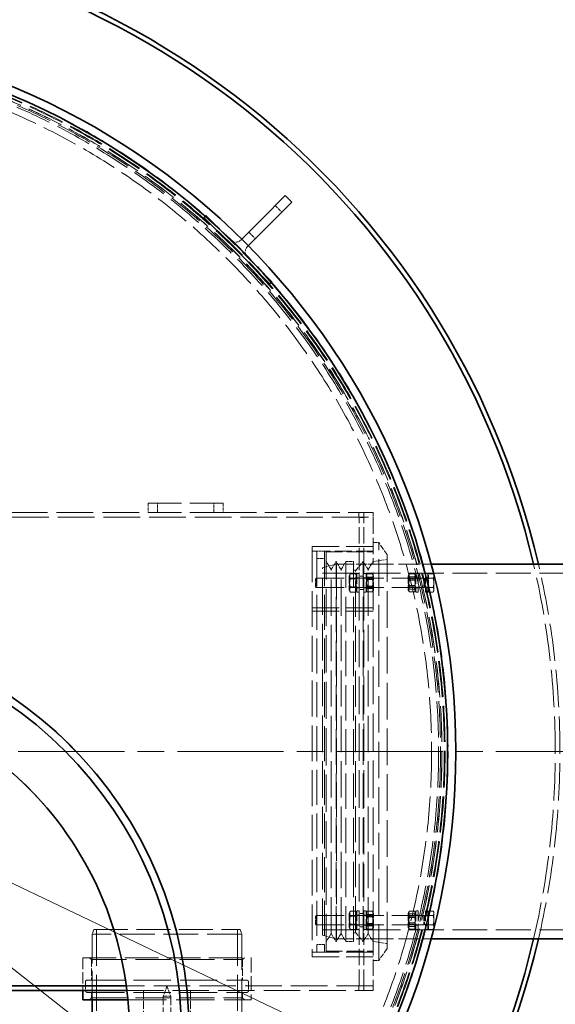
# Model space of a CAD drawing. Units: millimetres. Extents: x 18858 to 27677, y -579 to 8200.
# Drawn here: x 20545 to 21117, y 3269 to 4320 of the extents above; entities that cross this region are included whole.
import ezdxf

# ---------------------------------------------------------------- set-up
doc = ezdxf.new("R2010")
doc.units = ezdxf.units.MM
doc.header["$LTSCALE"] = 20
for name, pattern in [('CHAIN', [0.3543, 0.2362, -0.0295, 0.0591, -0.0295]), ('DASH_DOT', [0.182, 0.1181, -0.0295, 0.0049, -0.0295]), ('DASHED_SPACE', [0.2067, 0.1654, -0.0413])]:
    doc.linetypes.add(name, pattern=pattern)
doc.layers.add('Center Mark (ISO)', color=1, linetype='DASH_DOT', lineweight=9, true_color=0xff0000)
doc.layers.add('Hidden (ISO)', color=7, linetype='DASHED_SPACE', lineweight=9, true_color=0x0080c0)
doc.layers.add('Dimension (ISO)', color=3, linetype='Continuous', lineweight=9)
doc.layers.add('Visible (ISO)', color=7, linetype='Continuous', lineweight=35)
doc.styles.add('Note Text (ISO)', font='tahoma.ttf')
doc.dimstyles.new('Default (ISO)', dxfattribs={"dimscale": 20, "dimtxt": 3.5, "dimasz": 3.5, "dimexe": 1.5, "dimexo": 0, "dimgap": 1, "dimtad": 1, "dimrnd": 1e-08, "dimtxsty": 'Note Text (ISO)', "dimcen": 0.09, "dimdle": 10, "dimclrd": 256, "dimclre": 256, "dimclrt": 256, "dimazin": 2, "dimtfac": 1.001486, "dimtmove": 0, "dimatfit": 3, "dimfxl": 1, "dimtolj": 1, "dimlwd": -1, "dimlwe": -1, "dimarcsym": 0})

# ---------------------------------------------------------------- blocks, each defined once
blk = doc.blocks.new('*D39')
at = {"layer": 'Defpoints', "color": 0, "transparency": 16777216}
for p in [(19651.9, 4001.8), (20832.1, 3076)]:
    blk.add_point(p, dxfattribs=at)
at = {"layer": 'Dimension (ISO)', "transparency": 16777216}
for p, q in [((19651.9, 4001.8), (19306.3, 4273)), ((20777, 3119.2), (19707, 3958.6))]:
    blk.add_line(p, q, dxfattribs=at)
for points in [[(19714.2, 3967.8), (19699.8, 3949.5), (19651.9, 4001.8)], [(20784.2, 3128.4), (20769.8, 3110), (20832.1, 3076)]]:
    blk.add_solid(points, dxfattribs=at)
at = {"layer": 'Dimension (ISO)', "transparency": 16777216, "insert": (19380.9, 4335.7), "char_height": 70, "attachment_point": 1, "rotation": 321.8862, "style": 'Note Text (ISO)'}
blk.add_mtext('\\A1;∅1500', dxfattribs=at)
blk = doc.blocks.new('*D40')
at = {"layer": 'Defpoints', "color": 0, "transparency": 16777216}
for p in [(19448.2, 3917.7), (21035.8, 3160.2)]:
    blk.add_point(p, dxfattribs=at)
at = {"layer": 'Dimension (ISO)', "transparency": 16777216}
for p, q in [((19448.2, 3917.7), (19097.7, 4084.9)), ((20972.6, 3190.3), (19511.4, 3887.5))]:
    blk.add_line(p, q, dxfattribs=at)
for points in [[(19516.4, 3898.1), (19506.4, 3877), (19448.2, 3917.7)], [(20977.6, 3200.8), (20967.6, 3179.8), (21035.8, 3160.2)]]:
    blk.add_solid(points, dxfattribs=at)
at = {"layer": 'Dimension (ISO)', "transparency": 16777216, "insert": (19156.9, 4162.4), "char_height": 70, "attachment_point": 1, "rotation": 334.4916, "style": 'Note Text (ISO)'}
blk.add_mtext('\\A1;∅1759', dxfattribs=at)

msp = doc.modelspace()

# ---------------------------------------------------------------- linework, layer by layer
at = {"layer": 'Center Mark (ISO)', "linetype": 'CHAIN', "ltscale": 23.990969}
msp.add_line((21166.4945, 3538.9164), (19317.4945, 3538.9164), dxfattribs=at)
at = {"layer": 'Hidden (ISO)', "ltscale": 1.058065}
for p, q in [((20817.5794, 4121.5723), (20824.6504, 4114.5013)), ((20789.2951, 4093.2881), (20796.3662, 4086.217)), ((20681.9945, 3803.9164), (20681.9945, 3793.9164)), ((20691.9945, 3793.9164), (20691.9945, 3803.9164)), ((20751.9945, 3793.9164), (20751.9945, 3803.9164)), ((20761.9945, 3803.9164), (20761.9945, 3793.9164)), ((20877.2623, 3733.1664), (20871.9945, 3741.6664)), ((20877.2623, 3733.1664), (20882.5301, 3741.6664)), ((20887.7979, 3733.1664), (20882.5301, 3741.6664)), ((20887.7979, 3733.1664), (20893.0658, 3741.6664)), ((20916.7266, 3733.1664), (20911.4588, 3741.6664)), ((20916.7266, 3733.1664), (20921.9945, 3741.6664)), ((20911.9945, 3738.9164), (20921.9945, 3738.9164)), ((20877.2623, 3344.6664), (20871.9945, 3336.1664)), ((20877.2623, 3344.6664), (20882.5301, 3336.1664)), ((20887.7979, 3344.6664), (20882.5301, 3336.1664)), ((20887.7979, 3344.6664), (20893.0658, 3336.1664)), ((20916.7266, 3344.6664), (20911.4588, 3336.1664)), ((20916.7266, 3344.6664), (20921.9945, 3336.1664)), ((20921.9945, 3338.9164), (20911.9945, 3338.9164))]:
    msp.add_line(p, q, dxfattribs=at)
at = {"layer": 'Hidden (ISO)', "ltscale": 0.317349}
for p, q in [((20741.2118, 4108.8444), (20743.3332, 4110.9657)), ((20811.9225, 4038.1337), (20814.0438, 4040.2551))]:
    msp.add_line(p, q, dxfattribs=at)
at = {"layer": 'Hidden (ISO)', "ltscale": 13.438693}
for p, q in [((20741.2118, 4108.8444), (20811.9225, 4038.1337)), ((20814.0438, 4040.2551), (20743.3332, 4110.9657))]:
    msp.add_line(p, q, dxfattribs=at)
at = {"layer": 'Hidden (ISO)', "ltscale": 0.141031}
for p, q in [((20780.8098, 4084.8028), (20781.7529, 4085.7459)), ((20787.8809, 4077.7317), (20788.824, 4078.6748))]:
    msp.add_line(p, q, dxfattribs=at)
at = {"layer": 'Hidden (ISO)', "ltscale": 10.750954}
for p, q in [((20761.9945, 3803.9164), (20681.9945, 3803.9164)), ((20681.9945, 3793.9164), (20761.9945, 3793.9164)), ((20761.9945, 3793.9164), (20921.9945, 3793.9164))]:
    msp.add_line(p, q, dxfattribs=at)
at = {"layer": 'Hidden (ISO)', "ltscale": 11.82605}
msp.add_line((19801.9945, 3793.9164), (20681.9945, 3793.9164), dxfattribs=at)
at = {"layer": 'Hidden (ISO)', "ltscale": 0.528982}
for p, q in [((20906.8945, 3788.9164), (20906.8945, 3793.9164)), ((20911.9945, 3788.9164), (20911.9945, 3793.9164)), ((20921.9945, 3793.9164), (20921.9945, 3788.9164)), ((20911.9945, 3788.8164), (20906.9945, 3788.8164)), ((20861.9945, 3752.9164), (20856.9945, 3752.9164)), ((20911.9945, 3757.9164), (20906.9945, 3757.9164)), ((20911.9945, 3738.9164), (20906.9945, 3738.9164)), ((20911.9945, 3725.9164), (20906.9945, 3725.9164)), ((20911.9945, 3711.9164), (20906.9945, 3711.9164)), ((20911.9945, 3365.9164), (20906.9945, 3365.9164)), ((20911.9945, 3351.9164), (20906.9945, 3351.9164)), ((20906.9945, 3338.9164), (20911.9945, 3338.9164)), ((20911.9945, 3319.9164), (20906.9945, 3319.9164)), ((20911.9945, 3289.0164), (20906.9945, 3289.0164)), ((20611.9945, 3283.9164), (20611.9945, 3288.9164)), ((20791.9945, 3283.9164), (20791.9945, 3288.9164)), ((20906.8945, 3283.9164), (20906.8945, 3288.9164)), ((20911.9945, 3283.9164), (20911.9945, 3288.9164)), ((20921.9945, 3283.9164), (20921.9945, 3288.9164))]:
    msp.add_line(p, q, dxfattribs=at)
at = {"layer": 'Hidden (ISO)', "ltscale": 11.791369}
msp.add_line((19561.9945, 3788.9164), (20921.9945, 3788.9164), dxfattribs=at)
at = {"layer": 'Hidden (ISO)', "ltscale": 0.016522}
for p, q in [((20906.8945, 3788.9164), (20906.8945, 3788.8164)), ((20906.9945, 3788.8164), (20906.8945, 3788.8164)), ((20906.8945, 3288.9164), (20906.8945, 3289.0164)), ((20906.8945, 3289.0164), (20906.9945, 3289.0164))]:
    msp.add_line(p, q, dxfattribs=at)
at = {"layer": 'Hidden (ISO)', "ltscale": 5.290724}
for p, q in [((20906.9945, 3738.9164), (20906.9945, 3788.9164)), ((20911.9945, 3738.9164), (20911.9945, 3788.9164)), ((20921.9945, 3788.9164), (20921.9945, 3738.9164)), ((20871.9945, 3751.9164), (20921.9945, 3751.9164)), ((20906.9945, 3288.9164), (20906.9945, 3338.9164)), ((20911.9945, 3288.9164), (20911.9945, 3338.9164)), ((20921.9945, 3338.9164), (20921.9945, 3288.9164)), ((20871.9945, 3325.9164), (20921.9945, 3325.9164))]:
    msp.add_line(p, q, dxfattribs=at)
at = {"layer": 'Hidden (ISO)', "ltscale": 0.634799}
for p, q in [((20921.9945, 3761.9164), (20927.9945, 3761.9164)), ((20921.9945, 3315.9164), (20927.9945, 3315.9164)), ((20621.2445, 3281.9164), (20621.2445, 3275.9164)), ((20782.7445, 3281.9164), (20782.7445, 3275.9164))]:
    msp.add_line(p, q, dxfattribs=at)
at = {"layer": 'Hidden (ISO)', "ltscale": 11.768517}
msp.add_line((20927.9945, 3315.9164), (20927.9945, 3761.9164), dxfattribs=at)
at = {"layer": 'Hidden (ISO)', "ltscale": 1.660269}
for p, q in [((20936.9945, 3749.063), (20927.9945, 3761.9164)), ((20936.9945, 3328.7697), (20927.9945, 3315.9164))]:
    msp.add_line(p, q, dxfattribs=at)
at = {"layer": 'Hidden (ISO)', "ltscale": 11.557424}
msp.add_line((20856.9945, 3757.9164), (20856.9945, 3319.9164), dxfattribs=at)
at = {"layer": 'Hidden (ISO)', "ltscale": 8.73515}
for p, q in [((20921.9945, 3757.9164), (20856.9945, 3757.9164)), ((20921.9945, 3692.1455), (20856.9945, 3692.1455)), ((20921.9945, 3692.1182), (20856.9945, 3692.1182)), ((20856.9945, 3688.6471), (20921.9945, 3688.6471)), ((20856.9945, 3688.6204), (20921.9945, 3688.6204)), ((20921.9945, 3324.9164), (20856.9945, 3324.9164)), ((20921.9945, 3319.9164), (20856.9945, 3319.9164))]:
    msp.add_line(p, q, dxfattribs=at)
at = {"layer": 'Hidden (ISO)', "ltscale": 0.846432}
for p, q in [((20869.9945, 3752.9163), (20861.9945, 3752.9163)), ((20861.9945, 3744.9163), (20869.9945, 3744.9163)), ((20893.0658, 3741.6664), (20901.0658, 3741.6664)), ((20869.9945, 3332.9164), (20861.9945, 3332.9164)), ((20893.0658, 3336.1664), (20901.0658, 3336.1664)), ((20869.9945, 3324.9164), (20861.9945, 3324.9164))]:
    msp.add_line(p, q, dxfattribs=at)
at = {"layer": 'Hidden (ISO)', "ltscale": 11.292928}
for p, q in [((20861.9945, 3752.9163), (20861.9945, 3324.9164)), ((20869.9945, 3752.9163), (20869.9945, 3324.9164))]:
    msp.add_line(p, q, dxfattribs=at)
at = {"layer": 'Hidden (ISO)', "ltscale": 5.502357}
msp.add_line((20921.9945, 3752.9164), (20869.9945, 3752.9164), dxfattribs=at)
at = {"layer": 'Hidden (ISO)', "ltscale": 11.990167}
msp.add_line((20871.9945, 3325.9164), (20871.9945, 3751.9164), dxfattribs=at)
at = {"layer": 'Hidden (ISO)', "ltscale": 11.413176}
for p, q in [((20882.5301, 3336.1664), (20882.5301, 3741.6664)), ((20893.0658, 3336.1664), (20893.0658, 3741.6664)), ((20901.0658, 3336.1664), (20901.0658, 3741.6664)), ((20911.4588, 3336.1664), (20911.4588, 3741.6664))]:
    msp.add_line(p, q, dxfattribs=at)
at = {"layer": 'Hidden (ISO)', "ltscale": 1.361218}
for p, q in [((20903.0658, 3731.9164), (20911.4588, 3741.6664)), ((20903.0658, 3345.9164), (20911.4588, 3336.1664))]:
    msp.add_line(p, q, dxfattribs=at)
at = {"layer": 'Hidden (ISO)', "ltscale": 1.604904}
for p, q in [((20921.9945, 3741.6664), (20936.9945, 3743.9164)), ((20921.9945, 3336.1664), (20936.9945, 3333.9164))]:
    msp.add_line(p, q, dxfattribs=at)
at = {"layer": 'Hidden (ISO)', "ltscale": 11.829548}
msp.add_line((20936.9945, 3328.7697), (20936.9945, 3749.063), dxfattribs=at)
at = {"layer": 'Hidden (ISO)', "ltscale": 1.643139}
for p, q in [((20867.9945, 3734.8971), (20882.9945, 3738.9164)), ((20867.9945, 3342.9356), (20882.9945, 3338.9164))]:
    msp.add_line(p, q, dxfattribs=at)
at = {"layer": 'Hidden (ISO)', "ltscale": 11.820131}
msp.add_line((20867.9945, 3342.9356), (20867.9945, 3734.8971), dxfattribs=at)
at = {"layer": 'Hidden (ISO)', "ltscale": 11.715744}
for p, q in [((20877.2623, 3344.6664), (20877.2623, 3733.1664)), ((20887.7979, 3344.6664), (20887.7979, 3733.1664)), ((20916.7266, 3344.6664), (20916.7266, 3733.1664))]:
    msp.add_line(p, q, dxfattribs=at)
at = {"layer": 'Hidden (ISO)', "ltscale": 11.258373}
for p, q in [((20882.9945, 3738.9164), (20882.9945, 3338.9164)), ((20781.9945, 3343.9164), (20621.9945, 3343.9164))]:
    msp.add_line(p, q, dxfattribs=at)
at = {"layer": 'Hidden (ISO)', "ltscale": 2.539495}
for p, q in [((20882.9945, 3738.9164), (20906.9945, 3738.9164)), ((20882.9945, 3338.9164), (20906.9945, 3338.9164))]:
    msp.add_line(p, q, dxfattribs=at)
at = {"layer": 'Hidden (ISO)', "ltscale": 0.249468}
for p, q in [((20903.0658, 3731.9164), (20901.0658, 3733.1664)), ((20903.0658, 3345.9164), (20901.0658, 3344.6664))]:
    msp.add_line(p, q, dxfattribs=at)
at = {"layer": 'Hidden (ISO)', "ltscale": 11.640353}
msp.add_line((20903.0658, 3345.9164), (20903.0658, 3731.9164), dxfattribs=at)
at = {"layer": 'Hidden (ISO)', "ltscale": 3.324223}
for p, q in [((20906.9945, 3718.9164), (20906.9945, 3738.9164)), ((20911.9945, 3738.9164), (20911.9945, 3718.9164)), ((20904.4945, 3728.9164), (20904.4945, 3708.9164)), ((20914.4945, 3708.9164), (20914.4945, 3728.9164)), ((20967.4945, 3728.9164), (20967.4945, 3708.9164)), ((20969.9945, 3728.9164), (20969.9945, 3708.9164)), ((20977.9945, 3728.9164), (20977.9945, 3708.9164)), ((20980.4945, 3728.9164), (20980.4945, 3708.9164)), ((20904.4945, 3368.9164), (20904.4945, 3348.9164)), ((20914.4945, 3348.9164), (20914.4945, 3368.9164)), ((20967.4945, 3368.9164), (20967.4945, 3348.9164)), ((20969.9945, 3368.9164), (20969.9945, 3348.9164)), ((20977.9945, 3368.9164), (20977.9945, 3348.9164)), ((20980.4945, 3368.9164), (20980.4945, 3348.9164)), ((20906.9945, 3338.9164), (20906.9945, 3358.9164)), ((20911.9945, 3358.9164), (20911.9945, 3338.9164))]:
    msp.add_line(p, q, dxfattribs=at)
at = {"layer": 'Hidden (ISO)', "ltscale": 12.12485}
msp.add_line((20921.9945, 3338.9164), (20921.9945, 3738.9164), dxfattribs=at)
at = {"layer": 'Hidden (ISO)', "ltscale": 6.546097}
for p, q in [((20921.9945, 3738.9164), (20983.8581, 3738.9164)), ((20921.9945, 3338.9164), (20983.8581, 3338.9164))]:
    msp.add_line(p, q, dxfattribs=at)
at = {"layer": 'Hidden (ISO)', "ltscale": 0.658453}
for p, q in [((20964.8361, 3738.9164), (20971.0596, 3738.9164)), ((20964.8361, 3338.9164), (20971.0596, 3338.9164))]:
    msp.add_line(p, q, dxfattribs=at)
at = {"layer": 'Hidden (ISO)', "ltscale": 0.137609}
for p, q in [((20860.4945, 3722.9962), (20861.4147, 3723.9164)), ((20860.4945, 3714.8365), (20861.4147, 3713.9164)), ((20860.4945, 3362.9962), (20861.4147, 3363.9164)), ((20860.4945, 3354.8365), (20861.4147, 3353.9164))]:
    msp.add_line(p, q, dxfattribs=at)
at = {"layer": 'Hidden (ISO)', "ltscale": 1.356166}
for p, q in [((20860.4945, 3714.8365), (20860.4945, 3722.9962)), ((20860.4945, 3354.8365), (20860.4945, 3362.9962))]:
    msp.add_line(p, q, dxfattribs=at)
at = {"layer": 'Hidden (ISO)', "ltscale": 1.662061}
for p, q in [((20861.4147, 3723.9164), (20861.4147, 3713.9164)), ((20975.9945, 3723.9164), (20975.9945, 3713.9164)), ((20861.4147, 3363.9164), (20861.4147, 3353.9164)), ((20975.9945, 3363.9164), (20975.9945, 3353.9164))]:
    msp.add_line(p, q, dxfattribs=at)
at = {"layer": 'Hidden (ISO)', "ltscale": 10.265345}
for p, q in [((20975.9945, 3723.9164), (20861.4147, 3723.9164)), ((20975.9945, 3713.9164), (20861.4147, 3713.9164)), ((20975.9945, 3363.9164), (20861.4147, 3363.9164)), ((20975.9945, 3353.9164), (20861.4147, 3353.9164))]:
    msp.add_line(p, q, dxfattribs=at)
at = {"layer": 'Hidden (ISO)', "ltscale": 11.198911}
for p, q in [((20867.9945, 3729.1164), (21367.9945, 3729.1164)), ((20867.9945, 3348.7164), (21367.9945, 3348.7164))]:
    msp.add_line(p, q, dxfattribs=at)
at = {"layer": 'Hidden (ISO)', "ltscale": 0.256895}
for p, q in [((20896.4945, 3726.5664), (20897.7088, 3728.6697)), ((20904.4945, 3726.5664), (20903.2801, 3728.6697)), ((20896.4945, 3711.2664), (20897.7088, 3709.163)), ((20904.4945, 3711.2664), (20903.2801, 3709.163)), ((20896.4945, 3366.5664), (20897.7088, 3368.6697)), ((20904.4945, 3366.5664), (20903.2801, 3368.6697)), ((20896.4945, 3351.2664), (20897.7088, 3349.163)), ((20904.4945, 3351.2664), (20903.2801, 3349.163))]:
    msp.add_line(p, q, dxfattribs=at)
at = {"layer": 'Hidden (ISO)', "ltscale": 2.543007}
for p, q in [((20896.4945, 3726.5664), (20896.4945, 3711.2664)), ((20922.4945, 3711.2664), (20922.4945, 3726.5664)), ((20959.4945, 3726.5664), (20959.4945, 3711.2664)), ((20896.4945, 3366.5664), (20896.4945, 3351.2664)), ((20922.4945, 3351.2664), (20922.4945, 3366.5664)), ((20959.4945, 3366.5664), (20959.4945, 3351.2664))]:
    msp.add_line(p, q, dxfattribs=at)
at = {"layer": 'Hidden (ISO)', "ltscale": 0.099103}
for p, q in [((20896.9632, 3723.1044), (20896.4945, 3723.9163)), ((20904.0257, 3723.1044), (20904.4945, 3723.9163)), ((20914.9632, 3723.1044), (20914.4945, 3723.9163)), ((20922.0257, 3723.1044), (20922.4945, 3723.9163)), ((20959.9632, 3723.1044), (20959.4945, 3723.9163)), ((20967.0257, 3723.1044), (20967.4945, 3723.9163)), ((20896.9632, 3714.7284), (20896.4945, 3713.9165)), ((20904.0257, 3714.7284), (20904.4945, 3713.9165)), ((20914.9632, 3714.7284), (20914.4945, 3713.9165)), ((20922.0257, 3714.7284), (20922.4945, 3713.9165)), ((20959.9632, 3714.7284), (20959.4945, 3713.9165)), ((20967.0257, 3714.7284), (20967.4945, 3713.9165)), ((20896.9632, 3363.1044), (20896.4945, 3363.9163)), ((20904.0257, 3363.1044), (20904.4945, 3363.9163)), ((20914.9632, 3363.1044), (20914.4945, 3363.9163)), ((20922.0257, 3363.1044), (20922.4945, 3363.9163)), ((20959.9632, 3363.1044), (20959.4945, 3363.9163)), ((20967.0257, 3363.1044), (20967.4945, 3363.9163)), ((20896.9632, 3354.7284), (20896.4945, 3353.9165)), ((20904.0257, 3354.7284), (20904.4945, 3353.9165)), ((20914.9632, 3354.7284), (20914.4945, 3353.9165)), ((20922.0257, 3354.7284), (20922.4945, 3353.9165)), ((20959.9632, 3354.7284), (20959.4945, 3353.9165)), ((20967.0257, 3354.7284), (20967.4945, 3353.9165))]:
    msp.add_line(p, q, dxfattribs=at)
at = {"layer": 'Hidden (ISO)', "ltscale": 1.392126}
for p, q in [((20896.9632, 3714.7284), (20896.9632, 3723.1044)), ((20904.0257, 3723.1044), (20904.0257, 3714.7284)), ((20914.9632, 3714.7284), (20914.9632, 3723.1044)), ((20922.0257, 3723.1044), (20922.0257, 3714.7284)), ((20959.9632, 3714.7284), (20959.9632, 3723.1044)), ((20967.0257, 3723.1044), (20967.0257, 3714.7284)), ((20896.9632, 3354.7284), (20896.9632, 3363.1044)), ((20904.0257, 3363.1044), (20904.0257, 3354.7284)), ((20914.9632, 3354.7284), (20914.9632, 3363.1044)), ((20922.0257, 3363.1044), (20922.0257, 3354.7284)), ((20959.9632, 3354.7284), (20959.9632, 3363.1044)), ((20967.0257, 3363.1044), (20967.0257, 3354.7284))]:
    msp.add_line(p, q, dxfattribs=at)
at = {"layer": 'Hidden (ISO)', "ltscale": 0.747229}
for p, q in [((20896.9632, 3723.1044), (20904.0257, 3723.1044)), ((20922.0257, 3723.1044), (20914.9632, 3723.1044)), ((20959.9632, 3723.1044), (20967.0257, 3723.1044)), ((20896.9632, 3714.7284), (20904.0257, 3714.7284)), ((20922.0257, 3714.7284), (20914.9632, 3714.7284)), ((20959.9632, 3714.7284), (20967.0257, 3714.7284)), ((20896.9632, 3363.1044), (20904.0257, 3363.1044)), ((20922.0257, 3363.1044), (20914.9632, 3363.1044)), ((20959.9632, 3363.1044), (20967.0257, 3363.1044)), ((20896.9632, 3354.7284), (20904.0257, 3354.7284)), ((20922.0257, 3354.7284), (20914.9632, 3354.7284)), ((20959.9632, 3354.7284), (20967.0257, 3354.7284))]:
    msp.add_line(p, q, dxfattribs=at)
at = {"layer": 'Hidden (ISO)', "ltscale": 0.581904}
for p, q in [((20897.7444, 3728.7307), (20903.2445, 3728.7307)), ((20897.7444, 3723.9175), (20903.2445, 3723.9175)), ((20897.7444, 3723.7296), (20903.2445, 3723.7296)), ((20921.2445, 3728.6291), (20915.7444, 3728.6291)), ((20921.2445, 3724.9962), (20915.7444, 3724.9962)), ((20921.2445, 3722.5493), (20915.7444, 3722.5493)), ((20960.7444, 3728.4982), (20966.2445, 3728.4982)), ((20960.7444, 3725.5487), (20966.2445, 3725.5487)), ((20960.7444, 3721.8659), (20966.2445, 3721.8659)), ((20897.7444, 3714.1031), (20903.2445, 3714.1031)), ((20897.7444, 3713.9152), (20903.2445, 3713.9152)), ((20921.2445, 3715.2835), (20915.7444, 3715.2835)), ((20921.2445, 3712.8365), (20915.7444, 3712.8365)), ((20960.7444, 3715.9668), (20966.2445, 3715.9668)), ((20960.7444, 3712.284), (20966.2445, 3712.284)), ((20960.7444, 3709.3345), (20966.2445, 3709.3345)), ((20897.7444, 3709.102), (20903.2445, 3709.102)), ((20921.2445, 3709.2036), (20915.7444, 3709.2036)), ((20897.7444, 3368.7307), (20903.2445, 3368.7307)), ((20897.7444, 3363.9175), (20903.2445, 3363.9175)), ((20897.7444, 3363.7296), (20903.2445, 3363.7296)), ((20921.2445, 3368.6291), (20915.7444, 3368.6291)), ((20921.2445, 3364.9962), (20915.7444, 3364.9962)), ((20921.2445, 3362.5493), (20915.7444, 3362.5493)), ((20960.7444, 3368.4982), (20966.2445, 3368.4982)), ((20960.7444, 3365.5487), (20966.2445, 3365.5487)), ((20897.7444, 3354.1031), (20903.2445, 3354.1031)), ((20897.7444, 3353.9152), (20903.2445, 3353.9152)), ((20921.2445, 3355.2835), (20915.7444, 3355.2835)), ((20921.2445, 3352.8365), (20915.7444, 3352.8365)), ((20960.7444, 3361.8659), (20966.2445, 3361.8659)), ((20960.7444, 3355.9668), (20966.2445, 3355.9668)), ((20960.7444, 3352.284), (20966.2445, 3352.284)), ((20897.7444, 3349.102), (20903.2445, 3349.102)), ((20921.2445, 3349.2036), (20915.7444, 3349.2036)), ((20960.7444, 3349.3345), (20966.2445, 3349.3345))]:
    msp.add_line(p, q, dxfattribs=at)
at = {"layer": 'Hidden (ISO)', "ltscale": 0.264441}
for p, q in [((20904.4945, 3728.9164), (20906.9945, 3728.9164)), ((20904.4945, 3724.1664), (20906.9945, 3724.1664)), ((20914.4945, 3728.9164), (20911.9945, 3728.9164)), ((20914.4945, 3724.1664), (20911.9945, 3724.1664)), ((20967.4945, 3728.9164), (20969.9945, 3728.9164)), ((20967.4945, 3724.1664), (20969.9945, 3724.1664)), ((20977.9945, 3728.9164), (20980.4945, 3728.9164)), ((20977.9945, 3724.1664), (20980.4945, 3724.1664)), ((20904.4945, 3713.6664), (20906.9945, 3713.6664)), ((20914.4945, 3713.6664), (20911.9945, 3713.6664)), ((20967.4945, 3713.6664), (20969.9945, 3713.6664)), ((20977.9945, 3713.6664), (20980.4945, 3713.6664)), ((20904.4945, 3708.9164), (20906.9945, 3708.9164)), ((20914.4945, 3708.9164), (20911.9945, 3708.9164)), ((20967.4945, 3708.9164), (20969.9945, 3708.9164)), ((20977.9945, 3708.9164), (20980.4945, 3708.9164)), ((20904.4945, 3368.9164), (20906.9945, 3368.9164)), ((20904.4945, 3364.1664), (20906.9945, 3364.1664)), ((20914.4945, 3368.9164), (20911.9945, 3368.9164)), ((20914.4945, 3364.1664), (20911.9945, 3364.1664)), ((20967.4945, 3368.9164), (20969.9945, 3368.9164)), ((20967.4945, 3364.1664), (20969.9945, 3364.1664)), ((20977.9945, 3368.9164), (20980.4945, 3368.9164)), ((20977.9945, 3364.1664), (20980.4945, 3364.1664)), ((20904.4945, 3353.6664), (20906.9945, 3353.6664)), ((20914.4945, 3353.6664), (20911.9945, 3353.6664)), ((20967.4945, 3353.6664), (20969.9945, 3353.6664)), ((20977.9945, 3353.6664), (20980.4945, 3353.6664)), ((20904.4945, 3348.9164), (20906.9945, 3348.9164)), ((20914.4945, 3348.9164), (20911.9945, 3348.9164)), ((20967.4945, 3348.9164), (20969.9945, 3348.9164)), ((20977.9945, 3348.9164), (20980.4945, 3348.9164))]:
    msp.add_line(p, q, dxfattribs=at)
at = {"layer": 'Hidden (ISO)', "ltscale": 0.183162}
for p, q in [((20914.4945, 3726.5664), (20915.3604, 3728.0662)), ((20922.4945, 3726.5664), (20921.6285, 3728.0662)), ((20914.4945, 3711.2664), (20915.3604, 3709.7665)), ((20922.4945, 3711.2664), (20921.6285, 3709.7665)), ((20914.4945, 3366.5664), (20915.3604, 3368.0662)), ((20922.4945, 3366.5664), (20921.6285, 3368.0662)), ((20914.4945, 3351.2664), (20915.3604, 3349.7665)), ((20922.4945, 3351.2664), (20921.6285, 3349.7665))]:
    msp.add_line(p, q, dxfattribs=at)
at = {"layer": 'Hidden (ISO)', "ltscale": 0.154091}
for p, q in [((20959.4945, 3726.5664), (20960.223, 3727.8283)), ((20967.4945, 3726.5664), (20966.7659, 3727.8283)), ((20959.4945, 3711.2664), (20960.223, 3710.0044)), ((20967.4945, 3711.2664), (20966.7659, 3710.0044)), ((20959.4945, 3366.5664), (20960.223, 3367.8283)), ((20967.4945, 3366.5664), (20966.7659, 3367.8283)), ((20959.4945, 3351.2664), (20960.223, 3350.0044)), ((20967.4945, 3351.2664), (20966.7659, 3350.0044))]:
    msp.add_line(p, q, dxfattribs=at)
at = {"layer": 'Hidden (ISO)', "ltscale": 0.106334}
for p, q in [((20976.9147, 3723.5104), (20975.9945, 3723.9164)), ((20976.9147, 3714.3223), (20975.9945, 3713.9164)), ((20976.9147, 3363.5104), (20975.9945, 3363.9164)), ((20976.9147, 3354.3223), (20975.9945, 3353.9164))]:
    msp.add_line(p, q, dxfattribs=at)
at = {"layer": 'Hidden (ISO)', "ltscale": 1.527111}
for p, q in [((20976.9147, 3723.5104), (20976.9147, 3714.3223)), ((20976.9147, 3363.5104), (20976.9147, 3354.3223))]:
    msp.add_line(p, q, dxfattribs=at)
at = {"layer": 'Hidden (ISO)', "ltscale": 0.378694}
for p, q in [((20980.4945, 3723.5104), (20976.9147, 3723.5104)), ((20980.4945, 3714.3223), (20976.9147, 3714.3223)), ((20980.4945, 3363.5104), (20976.9147, 3363.5104)), ((20980.4945, 3354.3223), (20976.9147, 3354.3223))]:
    msp.add_line(p, q, dxfattribs=at)
at = {"layer": 'Hidden (ISO)', "ltscale": 0.0634}
for p, q in [((20981.0946, 3726.6164), (20980.4945, 3726.6164)), ((20981.0946, 3711.2164), (20980.4945, 3711.2164)), ((20981.0946, 3366.6164), (20980.4945, 3366.6164)), ((20981.0946, 3351.2164), (20980.4945, 3351.2164))]:
    msp.add_line(p, q, dxfattribs=at)
at = {"layer": 'Hidden (ISO)', "ltscale": 0.533301}
for p, q in [((20981.0946, 3728.7312), (20986.1354, 3728.7312)), ((20981.0946, 3723.8666), (20986.1354, 3723.8666)), ((20981.0946, 3723.7809), (20986.1354, 3723.7809)), ((20981.0946, 3714.0518), (20986.1354, 3714.0518)), ((20981.0946, 3713.9661), (20986.1354, 3713.9661)), ((20981.0946, 3709.1015), (20986.1354, 3709.1015)), ((20981.0946, 3368.7312), (20986.1354, 3368.7312)), ((20981.0946, 3363.8666), (20986.1354, 3363.8666)), ((20981.0946, 3363.7809), (20986.1354, 3363.7809)), ((20981.0946, 3354.0518), (20986.1354, 3354.0518)), ((20981.0946, 3353.9661), (20986.1354, 3353.9661)), ((20981.0946, 3349.1015), (20986.1354, 3349.1015))]:
    msp.add_line(p, q, dxfattribs=at)
at = {"layer": 'Hidden (ISO)', "ltscale": 1.038484}
for p, q in [((20981.0946, 3723.7809), (20981.0946, 3728.7312)), ((20981.0946, 3713.9661), (20981.0946, 3723.7809)), ((20981.0946, 3709.1015), (20981.0946, 3713.9661)), ((20981.0946, 3363.7809), (20981.0946, 3368.7312)), ((20981.0946, 3353.9661), (20981.0946, 3363.7809)), ((20981.0946, 3349.1015), (20981.0946, 3353.9661))]:
    msp.add_line(p, q, dxfattribs=at)
at = {"layer": 'Hidden (ISO)', "ltscale": 0.157105}
for p, q in [((20986.8946, 3727.4164), (20986.1517, 3728.703)), ((20986.8946, 3710.4164), (20986.1517, 3709.1298)), ((20986.8946, 3367.4164), (20986.1517, 3368.703))]:
    msp.add_line(p, q, dxfattribs=at)
at = {"layer": 'Hidden (ISO)', "ltscale": 0.475379}
for p, q in [((20986.8946, 3726.2561), (20986.8946, 3727.4164)), ((20986.8946, 3366.2561), (20986.8946, 3367.4164))]:
    msp.add_line(p, q, dxfattribs=at)
at = {"layer": 'Hidden (ISO)', "ltscale": 0.941791}
for p, q in [((20986.8946, 3718.8735), (20986.8946, 3726.2561)), ((20986.8946, 3711.5338), (20986.8946, 3718.8735)), ((20986.8946, 3358.8735), (20986.8946, 3366.2561)), ((20986.8946, 3351.5338), (20986.8946, 3358.8735))]:
    msp.add_line(p, q, dxfattribs=at)
at = {"layer": 'Hidden (ISO)', "ltscale": 12.094824}
for p, q in [((20906.9945, 3718.9164), (20906.9945, 3358.9164)), ((20911.9945, 3718.9164), (20911.9945, 3358.9164))]:
    msp.add_line(p, q, dxfattribs=at)
at = {"layer": 'Hidden (ISO)', "ltscale": 0.466312}
msp.add_line((20986.8946, 3710.4164), (20986.8946, 3711.5338), dxfattribs=at)
at = {"layer": 'Hidden (ISO)', "ltscale": 0.569739}
for p, q in [((20623.9945, 3348.9164), (20621.9945, 3343.9164)), ((20779.9945, 3348.9164), (20781.9945, 3343.9164))]:
    msp.add_line(p, q, dxfattribs=at)
at = {"layer": 'Hidden (ISO)', "ltscale": 9.407084}
msp.add_line((20621.9945, 3343.9164), (20621.9945, 3273.9164), dxfattribs=at)
at = {"layer": 'Hidden (ISO)', "ltscale": 10.976913}
msp.add_line((20623.9945, 3348.9164), (20779.9945, 3348.9164), dxfattribs=at)
at = {"layer": 'Hidden (ISO)', "ltscale": 11.646867}
for p, q in [((20626.8945, 3348.9164), (20626.8945, 3088.9164)), ((20777.0945, 3348.9164), (20777.0945, 3088.9164))]:
    msp.add_line(p, q, dxfattribs=at)
at = {"layer": 'Hidden (ISO)', "ltscale": 11.422889}
msp.add_line((20781.9945, 3343.9164), (20781.9945, 3088.9164), dxfattribs=at)
at = {"layer": 'Hidden (ISO)', "ltscale": 0.145295}
msp.add_line((20986.8387, 3350.3197), (20986.1517, 3349.1298), dxfattribs=at)
at = {"layer": 'Hidden (ISO)', "ltscale": 0.312567}
msp.add_line((20986.8946, 3350.5402), (20986.8946, 3351.5338), dxfattribs=at)
at = {"layer": 'Hidden (ISO)', "ltscale": 10.856288}
msp.add_line((20611.9945, 3318.9164), (20791.9945, 3318.9164), dxfattribs=at)
at = {"layer": 'Hidden (ISO)', "ltscale": 3.703477}
msp.add_line((20611.9945, 3318.9164), (20611.9945, 3283.9164), dxfattribs=at)
at = {"layer": 'Hidden (ISO)', "ltscale": 0.299194}
for p, q in [((20621.2445, 3316.9164), (20619.2445, 3318.9164)), ((20782.7445, 3316.9164), (20784.7445, 3318.9164)), ((20621.2445, 3275.9164), (20619.2445, 3273.9164)), ((20782.7445, 3275.9164), (20784.7445, 3273.9164))]:
    msp.add_line(p, q, dxfattribs=at)
at = {"layer": 'Hidden (ISO)', "ltscale": 11.36392}
for p, q in [((20621.2445, 3316.9164), (20782.7445, 3316.9164)), ((20621.2445, 3275.9164), (20782.7445, 3275.9164))]:
    msp.add_line(p, q, dxfattribs=at)
at = {"layer": 'Hidden (ISO)', "ltscale": 2.327863}
for p, q in [((20621.2445, 3316.9164), (20621.2445, 3294.9164)), ((20782.7445, 3316.9164), (20782.7445, 3294.9164))]:
    msp.add_line(p, q, dxfattribs=at)
at = {"layer": 'Hidden (ISO)', "ltscale": 4.761642}
msp.add_line((20791.9945, 3318.9164), (20791.9945, 3273.9164), dxfattribs=at)
at = {"layer": 'Hidden (ISO)', "ltscale": 0.952248}
for p, q in [((20614.8445, 3292.9164), (20614.8445, 3283.9164)), ((20789.1445, 3292.9164), (20789.1445, 3283.9164))]:
    msp.add_line(p, q, dxfattribs=at)
at = {"layer": 'Hidden (ISO)', "ltscale": 11.98313}
for p, q in [((20616.8445, 3294.9164), (20787.1445, 3294.9164)), ((20616.8445, 3281.9164), (20787.1445, 3281.9164))]:
    msp.add_line(p, q, dxfattribs=at)
at = {"layer": 'Hidden (ISO)', "ltscale": 11.798919}
msp.add_line((20921.9945, 3288.9164), (20658.6001, 3288.9164), dxfattribs=at)
at = {"layer": 'Hidden (ISO)', "ltscale": 11.769924}
msp.add_line((20659.2474, 3283.9164), (20921.9945, 3283.9164), dxfattribs=at)
at = {"layer": 'Hidden (ISO)', "ltscale": 2.645312}
for p, q in [((20676.9945, 3283.9164), (20676.9945, 3258.9164)), ((20726.9945, 3283.9164), (20726.9945, 3258.9164))]:
    msp.add_line(p, q, dxfattribs=at)
at = {"layer": 'Hidden (ISO)', "ltscale": 1.237447}
for q in [(20697.9945, 3277.9264), (20705.9945, 3277.9264)]:
    msp.add_line((20701.9945, 3288.9164), q, dxfattribs=at)
at = {"layer": 'Hidden (ISO)', "ltscale": 12.409542}
msp.add_line((20660.3349, 3273.9164), (20791.9945, 3273.9164), dxfattribs=at)
at = {"layer": 'Hidden (ISO)', "ltscale": 1.329629}
msp.add_line((20697.9945, 3277.9264), (20705.9945, 3277.9264), dxfattribs=at)
at = {"layer": 'Hidden (ISO)', "ltscale": 2.953248}
for p, q in [((20697.9945, 3277.9264), (20697.9945, 3250.0164)), ((20705.9945, 3277.9264), (20705.9945, 3250.0164))]:
    msp.add_line(p, q, dxfattribs=at)
at = {"layer": 'Hidden (ISO)', "ltscale": 11.562654}
msp.add_circle((20241.9945, 3538.9164), 760, dxfattribs=at)
at = {"layer": 'Hidden (ISO)', "ltscale": 11.620221}
msp.add_circle((20241.9945, 3538.9164), 756.903, dxfattribs=at)
at = {"layer": 'Hidden (ISO)', "ltscale": 11.606359}
msp.add_circle((20241.9945, 3538.9164), 756, dxfattribs=at)
at = {"layer": 'Hidden (ISO)', "ltscale": 11.567978}
msp.add_circle((20241.9945, 3538.9164), 753.5, dxfattribs=at)
at = {"layer": 'Hidden (ISO)', "ltscale": 11.566541}
msp.add_circle((20241.9945, 3538.9164), 753.4064, dxfattribs=at)
at = {"layer": 'Hidden (ISO)', "ltscale": 11.650867}
msp.add_circle((20241.9945, 3538.9164), 752, dxfattribs=at)
at = {"layer": 'Hidden (ISO)', "ltscale": 11.619881}
msp.add_circle((20241.9945, 3538.9164), 750, dxfattribs=at)
at = {"layer": 'Hidden (ISO)', "ltscale": 11.610197}
msp.add_circle((20241.9945, 3538.9164), 742.5, dxfattribs=at)
at = {"layer": 'Hidden (ISO)', "ltscale": 1.61686}
for centre, start, end in [((20775.153, 4090.4596), 225, 315), ((20793.5377, 4072.0749), 135, 225)]:
    msp.add_arc(centre, 8, start, end, dxfattribs=at)
at = {"layer": 'Hidden (ISO)', "ltscale": 12.052169}
msp.add_arc((20241.9945, 3538.9164), 874.5, 346.7793281, 13.2206719, dxfattribs=at)
at = {"layer": 'Hidden (ISO)', "ltscale": 12.05093}
msp.add_arc((20241.9945, 3538.9164), 879.5, 346.8558392, 13.1441608, dxfattribs=at)
at = {"layer": 'Hidden (ISO)', "ltscale": 0.332332}
for centre, start, end in [((20616.8445, 3292.9164), 90, 180), ((20787.1445, 3292.9164), 0, 90), ((20616.8445, 3283.9164), 180, 270), ((20787.1445, 3283.9164), 270, 0)]:
    msp.add_arc(centre, 2, start, end, dxfattribs=at)
at = {"layer": 'Hidden (ISO)', "ltscale": 1.054394}
for points in [[(20897.7444, 3728.7307), (20896.3277, 3726.3241), (20897.7444, 3723.9175)], [(20897.7444, 3723.7296), (20896.3277, 3726.2301), (20897.7444, 3728.7307)], [(20897.7444, 3723.9175), (20896.3277, 3719.0103), (20897.7444, 3714.1031)], [(20897.7444, 3713.9152), (20896.3277, 3718.8224), (20897.7444, 3723.7296)], [(20903.2445, 3728.7307), (20904.6612, 3726.2301), (20903.2445, 3723.7296)], [(20903.2445, 3723.9175), (20904.6612, 3726.3241), (20903.2445, 3728.7307)], [(20903.2445, 3714.1031), (20904.6612, 3719.0103), (20903.2445, 3723.9175)], [(20903.2445, 3723.7296), (20904.6612, 3718.8224), (20903.2445, 3713.9152)], [(20915.7444, 3724.9962), (20914.3277, 3726.8127), (20915.7444, 3728.6291)], [(20915.7444, 3728.6291), (20914.3277, 3725.5892), (20915.7444, 3722.5493)], [(20915.7444, 3715.2835), (20914.3277, 3720.1398), (20915.7444, 3724.9962)], [(20915.7444, 3722.5493), (20914.3277, 3717.6929), (20915.7444, 3712.8365)], [(20921.2445, 3728.6291), (20922.6612, 3726.8127), (20921.2445, 3724.9962)], [(20921.2445, 3722.5493), (20922.6612, 3725.5892), (20921.2445, 3728.6291)], [(20921.2445, 3724.9962), (20922.6612, 3720.1398), (20921.2445, 3715.2835)], [(20921.2445, 3712.8365), (20922.6612, 3717.6929), (20921.2445, 3722.5493)], [(20960.7444, 3728.4982), (20959.3277, 3725.182), (20960.7444, 3721.8659)], [(20960.7444, 3725.5487), (20959.3277, 3727.0235), (20960.7444, 3728.4982)], [(20960.7444, 3715.9668), (20959.3277, 3720.7578), (20960.7444, 3725.5487)], [(20960.7444, 3721.8659), (20959.3277, 3717.0749), (20960.7444, 3712.284)], [(20966.2445, 3721.8659), (20967.6612, 3725.182), (20966.2445, 3728.4982)], [(20966.2445, 3728.4982), (20967.6612, 3727.0235), (20966.2445, 3725.5487)], [(20966.2445, 3725.5487), (20967.6612, 3720.7578), (20966.2445, 3715.9668)], [(20966.2445, 3712.284), (20967.6612, 3717.0749), (20966.2445, 3721.8659)], [(20897.7444, 3714.1031), (20896.3277, 3711.6026), (20897.7444, 3709.102)], [(20897.7444, 3709.102), (20896.3277, 3711.5086), (20897.7444, 3713.9152)], [(20903.2445, 3709.102), (20904.6612, 3711.6026), (20903.2445, 3714.1031)], [(20903.2445, 3713.9152), (20904.6612, 3711.5086), (20903.2445, 3709.102)], [(20915.7444, 3709.2036), (20914.3277, 3712.2435), (20915.7444, 3715.2835)], [(20915.7444, 3712.8365), (20914.3277, 3711.0201), (20915.7444, 3709.2036)], [(20921.2445, 3715.2835), (20922.6612, 3712.2435), (20921.2445, 3709.2036)], [(20921.2445, 3709.2036), (20922.6612, 3711.0201), (20921.2445, 3712.8365)], [(20960.7444, 3709.3345), (20959.3277, 3712.6507), (20960.7444, 3715.9668)], [(20960.7444, 3712.284), (20959.3277, 3710.8092), (20960.7444, 3709.3345)], [(20966.2445, 3715.9668), (20967.6612, 3712.6507), (20966.2445, 3709.3345)], [(20966.2445, 3709.3345), (20967.6612, 3710.8092), (20966.2445, 3712.284)], [(20897.7444, 3368.7307), (20896.3277, 3366.3241), (20897.7444, 3363.9175)], [(20897.7444, 3363.7296), (20896.3277, 3366.2301), (20897.7444, 3368.7307)], [(20897.7444, 3363.9175), (20896.3277, 3359.0103), (20897.7444, 3354.1031)], [(20897.7444, 3353.9152), (20896.3277, 3358.8224), (20897.7444, 3363.7296)], [(20903.2445, 3368.7307), (20904.6612, 3366.2301), (20903.2445, 3363.7296)], [(20903.2445, 3363.9175), (20904.6612, 3366.3241), (20903.2445, 3368.7307)], [(20903.2445, 3354.1031), (20904.6612, 3359.0103), (20903.2445, 3363.9175)], [(20903.2445, 3363.7296), (20904.6612, 3358.8224), (20903.2445, 3353.9152)], [(20915.7444, 3364.9962), (20914.3277, 3366.8127), (20915.7444, 3368.6291)], [(20915.7444, 3368.6291), (20914.3277, 3365.5892), (20915.7444, 3362.5493)], [(20915.7444, 3355.2835), (20914.3277, 3360.1398), (20915.7444, 3364.9962)], [(20915.7444, 3362.5493), (20914.3277, 3357.6929), (20915.7444, 3352.8365)], [(20921.2445, 3368.6291), (20922.6612, 3366.8127), (20921.2445, 3364.9962)], [(20921.2445, 3362.5493), (20922.6612, 3365.5892), (20921.2445, 3368.6291)], [(20921.2445, 3364.9962), (20922.6612, 3360.1398), (20921.2445, 3355.2835)], [(20921.2445, 3352.8365), (20922.6612, 3357.6929), (20921.2445, 3362.5493)], [(20960.7444, 3368.4982), (20959.3277, 3365.182), (20960.7444, 3361.8659)], [(20960.7444, 3365.5487), (20959.3277, 3367.0235), (20960.7444, 3368.4982)], [(20960.7444, 3355.9668), (20959.3277, 3360.7578), (20960.7444, 3365.5487)], [(20966.2445, 3361.8659), (20967.6612, 3365.182), (20966.2445, 3368.4982)], [(20966.2445, 3368.4982), (20967.6612, 3367.0235), (20966.2445, 3365.5487)], [(20966.2445, 3365.5487), (20967.6612, 3360.7578), (20966.2445, 3355.9668)], [(20897.7444, 3354.1031), (20896.3277, 3351.6026), (20897.7444, 3349.102)], [(20897.7444, 3349.102), (20896.3277, 3351.5086), (20897.7444, 3353.9152)], [(20903.2445, 3349.102), (20904.6612, 3351.6026), (20903.2445, 3354.1031)], [(20903.2445, 3353.9152), (20904.6612, 3351.5086), (20903.2445, 3349.102)], [(20915.7444, 3349.2036), (20914.3277, 3352.2435), (20915.7444, 3355.2835)], [(20915.7444, 3352.8365), (20914.3277, 3351.0201), (20915.7444, 3349.2036)], [(20921.2445, 3355.2835), (20922.6612, 3352.2435), (20921.2445, 3349.2036)], [(20921.2445, 3349.2036), (20922.6612, 3351.0201), (20921.2445, 3352.8365)], [(20960.7444, 3361.8659), (20959.3277, 3357.0749), (20960.7444, 3352.284)], [(20960.7444, 3349.3345), (20959.3277, 3352.6507), (20960.7444, 3355.9668)], [(20960.7444, 3352.284), (20959.3277, 3350.8092), (20960.7444, 3349.3345)], [(20966.2445, 3352.284), (20967.6612, 3357.0749), (20966.2445, 3361.8659)], [(20966.2445, 3355.9668), (20967.6612, 3352.6507), (20966.2445, 3349.3345)], [(20966.2445, 3349.3345), (20967.6612, 3350.8092), (20966.2445, 3352.284)]]:
    msp.add_rational_spline(points, [1, 1.15470053838, 1], degree=2, dxfattribs=at)
at = {"layer": 'Hidden (ISO)', "ltscale": 0.527147}
for points in [[(20986.8946, 3726.2561), (20986.8946, 3727.4048), (20986.1354, 3728.7312)], [(20986.1354, 3728.7312), (20986.8946, 3727.4277), (20986.8946, 3726.2989)], [(20986.8946, 3726.2989), (20986.8946, 3725.1701), (20986.1354, 3723.8666)], [(20986.1354, 3723.7809), (20986.8946, 3725.1073), (20986.8946, 3726.2561)], [(20986.1354, 3723.8666), (20986.8946, 3721.2367), (20986.8946, 3718.9592)], [(20986.8946, 3718.8735), (20986.8946, 3721.151), (20986.1354, 3723.7809)], [(20986.8946, 3718.9592), (20986.8946, 3716.6817), (20986.1354, 3714.0518)], [(20986.1354, 3713.9661), (20986.8946, 3716.596), (20986.8946, 3718.8735)], [(20986.1354, 3714.0518), (20986.8946, 3712.7254), (20986.8946, 3711.5766)], [(20986.8946, 3711.5338), (20986.8946, 3712.6626), (20986.1354, 3713.9661)], [(20986.8946, 3711.5766), (20986.8946, 3710.4279), (20986.1354, 3709.1015)], [(20986.1354, 3709.1015), (20986.8946, 3710.405), (20986.8946, 3711.5338)], [(20986.8946, 3366.2561), (20986.8946, 3367.4048), (20986.1354, 3368.7312)], [(20986.1354, 3368.7312), (20986.8946, 3367.4277), (20986.8946, 3366.2989)], [(20986.8946, 3366.2989), (20986.8946, 3365.1701), (20986.1354, 3363.8666)], [(20986.1354, 3363.7809), (20986.8946, 3365.1073), (20986.8946, 3366.2561)], [(20986.1354, 3363.8666), (20986.8946, 3361.2367), (20986.8946, 3358.9592)], [(20986.8946, 3358.8735), (20986.8946, 3361.151), (20986.1354, 3363.7809)], [(20986.8946, 3358.9592), (20986.8946, 3356.6817), (20986.1354, 3354.0518)], [(20986.1354, 3353.9661), (20986.8946, 3356.596), (20986.8946, 3358.8735)], [(20986.1354, 3354.0518), (20986.8946, 3352.7254), (20986.8946, 3351.5766)], [(20986.8946, 3351.5338), (20986.8946, 3352.6626), (20986.1354, 3353.9661)], [(20986.8946, 3351.5766), (20986.8946, 3350.4279), (20986.1354, 3349.1015)], [(20986.1354, 3349.1015), (20986.8946, 3350.405), (20986.8946, 3351.5338)]]:
    msp.add_rational_spline(points, [1, 1.0379548493, 1], degree=2, dxfattribs=at)
at = {"layer": 'Hidden (ISO)', "ltscale": 11.64474}
msp.add_open_spline([(20455.0891, 3640.5659), (20500.9095, 3621.96), (20542.8789, 3595.7891), (20616.307, 3530.7637), (20647.1092, 3492.2562), (20698.1599, 3400.5472), (20715.5731, 3346.7068), (20722.3179, 3291.2997)], degree=3, knots=[-47.795645811, -47.795645811, -47.795645811, -47.795645811, -32.774092655, -32.774092655, -17.588016386, -17.588016386, -0.000000129, -0.000000129, -0.000000129, -0.000000129], dxfattribs=at)
at = {"layer": 'Hidden (ISO)', "ltscale": 11.571103}
msp.add_open_spline([(20661.9941, 3238.9164), (20661.9941, 3266.1952), (20658.9773, 3293.3905), (20647.0204, 3346.6218), (20638.1168, 3372.4948), (20605.8458, 3440.7043), (20576.9315, 3479.8145), (20505.7388, 3544.7503), (20464.1412, 3569.9551), (20373.6258, 3603.0008), (20325.5736, 3610.5259), (20229.2893, 3606.7334), (20181.9778, 3595.452), (20094.3421, 3555.3891), (20054.8558, 3526.9905), (19988.9913, 3456.6562), (19963.2429, 3415.3928), (19929.0121, 3325.3189), (19920.8571, 3277.3695), (19923.3858, 3181.0437), (19934.0454, 3133.5883), (19972.9549, 3045.4344), (20000.8328, 3005.5788), (20070.2968, 2938.797), (20111.2188, 2912.5093), (20200.8357, 2877.0995), (20248.674, 2868.316), (20345.0247, 2869.5804), (20392.616, 2879.6163), (20481.2728, 2917.3657), (20521.4908, 2944.7183), (20589.1784, 3013.3), (20616.0008, 3053.8734), (20652.5835, 3143.018), (20661.9941, 3190.7369), (20661.9941, 3238.9164)], degree=3, knots=[-233.174971641, -233.174971641, -233.174971641, -233.174971641, -224.991327891, -224.991327891, -216.80768371, -216.80768371, -202.353840174, -202.353840174, -187.89999738, -187.89999738, -173.44615492, -173.44615492, -158.992312336, -158.992312336, -144.53846919, -144.53846919, -130.084625126, -130.084625126, -115.630779928, -115.630779928, -101.176933547, -101.176933547, -86.723086114, -86.723086114, -72.269237915, -72.269237915, -57.815389353, -57.815389353, -43.361540884, -43.361540884, -28.907692949, -28.907692949, -14.453845912, -14.453845912, 0, 0, 0, 0], dxfattribs=at)
at = {"layer": 'Hidden (ISO)', "ltscale": 11.376377}
msp.add_open_spline([(20722.3179, 3291.2997), (20727.312, 3250.2734), (20726.4089, 3208.7821), (20711.8008, 3120.5797), (20696.0369, 3074.5038), (20651.1981, 2992.0441), (20623.2703, 2955.5423), (20589.7929, 2923.8952)], degree=3, knots=[-42.352732559, -42.352732559, -42.352732559, -42.352732559, -29.343368549, -29.343368549, -14.157702385, -14.157702385, -0.000000057, -0.000000057, -0.000000057, -0.000000057], dxfattribs=at)
at = {"layer": 'Visible (ISO)'}
for p, q in [((20803.4372, 4107.4302), (20828.186, 4132.1789)), ((20828.186, 4132.1789), (20835.257, 4125.1079)), ((20835.257, 4125.1079), (20810.5083, 4100.3591)), ((20781.7529, 4085.7459), (20803.4372, 4107.4302)), ((20788.824, 4078.6748), (20810.5083, 4100.3591)), ((20983.8581, 3738.9164), (21352.9945, 3738.9164)), ((20986.8946, 3350.4164), (20986.8387, 3350.3197)), ((20986.8946, 3350.4164), (20986.8946, 3350.5402)), ((20983.8581, 3338.9164), (21352.9945, 3338.9164)), ((20658.6001, 3288.9164), (19925.388, 3288.9164)), ((20281.9945, 3283.9164), (20659.2474, 3283.9164)), ((20611.9945, 3283.9164), (20611.9945, 3273.9164)), ((20611.9945, 3273.9164), (20660.3349, 3273.9164)), ((20621.9945, 3273.9164), (20621.9945, 3088.9164))]:
    msp.add_line(p, q, dxfattribs=at)
for centre, radius in [((20241.9945, 3538.9164), 768.35), ((20241.9945, 3538.9164), 759.6068), ((20291.9945, 3238.9164), 433.7), ((20291.9945, 3238.9164), 425.5)]:
    msp.add_circle(centre, radius, dxfattribs=at)
for radius, start, end in [(879.5, 13.1441608, 166.8558392), (874.5, 13.2206719, 166.7793281), (879.5, 193.1441608, 346.8558392), (874.5, 193.2206719, 346.7793281)]:
    msp.add_arc((20241.9945, 3538.9164), radius, start, end, dxfattribs=at)
msp.add_open_spline([(20661.9941, 3238.9164), (20661.9941, 3211.6375), (20658.9773, 3184.4422), (20647.0204, 3131.2109), (20638.1168, 3105.3379), (20605.8458, 3037.1284), (20576.9315, 2998.0182), (20505.7389, 2933.0824), (20464.1412, 2907.8776), (20373.6258, 2874.8319), (20325.5736, 2867.3068), (20229.2893, 2871.0993), (20181.9778, 2882.3807), (20094.3421, 2922.4436), (20054.8558, 2950.8422), (19988.9914, 3021.1765), (19963.2429, 3062.4399), (19929.0122, 3152.5138), (19920.8571, 3200.4632), (19923.3858, 3296.789), (19934.0454, 3344.2444), (19972.9549, 3432.3983), (20000.8329, 3472.2539), (20070.2969, 3539.0357), (20111.2188, 3565.3234), (20200.8358, 3600.7332), (20248.674, 3609.5167), (20345.0247, 3608.2523), (20392.616, 3598.2164), (20481.2728, 3560.467), (20521.4908, 3533.1144), (20589.1784, 3464.5327), (20616.0008, 3423.9593), (20652.5835, 3334.8147), (20661.9941, 3287.0958), (20661.9941, 3238.9164)], degree=3, knots=[-233.174971641, -233.174971641, -233.174971641, -233.174971641, -224.991327863, -224.991327863, -216.807683672, -216.807683672, -202.35384006, -202.35384006, -187.89999716, -187.89999716, -173.446154582, -173.446154582, -158.992311885, -158.992311885, -144.538468646, -144.538468646, -130.084624527, -130.084624527, -115.630779316, -115.630779316, -101.176932969, -101.176932969, -86.72308561, -86.72308561, -72.269237515, -72.269237515, -57.815389071, -57.815389071, -43.361540716, -43.361540716, -28.907692875, -28.907692875, -14.453845897, -14.453845897, 0, 0, 0, 0], dxfattribs=at)

# ---------------------------------------------------------------- dimensions: what is measured, and where the dimension line sits
at = {"layer": 'Dimension (ISO)'}
for p1, p2, picture, middle in [((20832.0838, 3075.9968), (19651.9051, 4001.8359), '*D39', (19431.524, 4174.7228)), ((21035.7629, 3160.1658), (19448.226, 3917.6669), '*D40', (19241.395, 4016.3573))]:
    dim = msp.add_diameter_dim_2p(p1=p1, p2=p2, dimstyle='Default (ISO)', override={"dimgap": 1, "dimdec": 2, "dimlfac": 1, "dimtol": 0, "dimlim": 0, "dimtp": 0, "dimtm": 0, "dimtdec": 2, "dimatfit": 2}, dxfattribs=at)
    dim.commit()
    dim.dimension.update_dxf_attribs({"geometry": picture, "text_midpoint": middle, "dimtype": 163})

doc.saveas('drawing.dxf')
